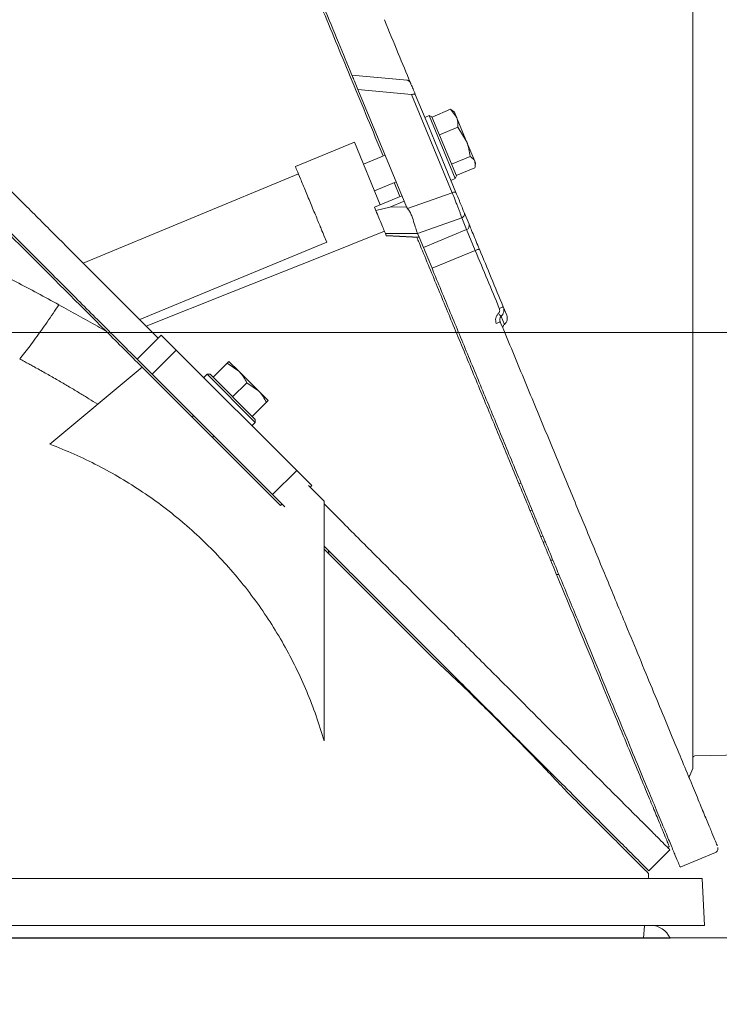
# Model space of a CAD drawing. Extents: x 6702 to 10677, y -156 to 2873.
# Drawn here: x 7446 to 7610, y 2434 to 2665 of the extents above; entities that cross this region are included whole.
import ezdxf

# ---------------------------------------------------------------- set-up
doc = ezdxf.new("R2010")
doc.units = 0
doc.header["$LTSCALE"] = 5
doc.linetypes.add('CENTERX2', pattern=[20.32, 12.7, -2.54, 2.54, -2.54])
doc.layers.add('Bemaßungen(Brunner)', color=7, linetype='Continuous', lineweight=25)
doc.layers.add('SLD-0', color=7, linetype='Continuous')
doc.styles.add('Brunner 2014', font='arial.ttf', dxfattribs={"height": 35})
doc.dimstyles.new('Brunner 2014', dxfattribs={"dimscale": 5, "dimtxt": 35, "dimasz": 5, "dimexe": 3.175, "dimexo": 0, "dimgap": 0.762, "dimtad": 1, "dimdec": 0, "dimrnd": 1e-08, "dimtxsty": 'Brunner 2014', "dimcen": 0.09, "dimdle": 10, "dimclrd": 7, "dimclre": 7, "dimclrt": 7, "dimadec": 1, "dimazin": 2, "dimtfac": 0.666667, "dimtdec": 0, "dimtmove": 0, "dimatfit": 3, "dimldrblk": 'Filled-1', "dimfxl": 1, "dimtolj": 1, "dimlwd": 5, "dimlwe": 5, "dimarcsym": 0})

# ---------------------------------------------------------------- blocks, each defined once
blk = doc.blocks.new('*D413')
at = {"layer": 'Bemaßungen(Brunner)', "color": 7, "linetype": 'Continuous', "lineweight": 5, "transparency": 16777216}
for p, q in [((7603.85, 2591.77), (6801.42, 2591.77)), ((6817.29, 2566.77), (6817.29, 1609.53)), ((7044.99, 1584.53), (6801.42, 1584.53))]:
    blk.add_line(p, q, dxfattribs=at)
at = {"layer": 'Bemaßungen(Brunner)', "color": 7, "lineweight": 5, "transparency": 16777216}
for points in [[(6813.13, 2566.77), (6821.46, 2566.77), (6817.29, 2591.77)], [(6813.13, 1609.53), (6821.46, 1609.53), (6817.29, 1584.53)]]:
    blk.add_solid(points, dxfattribs=at)
at = {"layer": 'Defpoints', "color": 0, "lineweight": 5, "transparency": 16777216}
for p in [(7603.85, 2591.77), (6817.29, 1584.53), (7044.99, 1584.53)]:
    blk.add_point(p, dxfattribs=at)
at = {"layer": 'Bemaßungen(Brunner)', "color": 7, "lineweight": 9, "transparency": 16777216, "insert": (6795.61, 2088.15), "char_height": 35, "attachment_point": 5, "rotation": 90, "style": 'Brunner 2014'}
blk.add_mtext('\\A1;1007', dxfattribs=at)
blk = doc.blocks.new('Filled-1')
at = {"color": 0}
for p, q in [((0, 0), (-1, 0.1667)), ((-1, 0.1667), (-1, -0.1667)), ((-1, 0), (0, 0)), ((-1, -0.1667), (0, 0))]:
    blk.add_line(p, q, dxfattribs=at)
at = {"color": 0, "flags": 128}
blk.add_lwpolyline([(-1, -0.1667), (0, 0), (-1, 0.1667), (-1, -0.1667)], dxfattribs=at)
at = {"color": 0}
blk.add_solid([(-1, -0.1667), (0, 0), (-1, 0.1667), (-1, -0.1667)], dxfattribs=at)

msp = doc.modelspace()

# ---------------------------------------------------------------- linework, layer by layer
at = {"color": 7, "linetype": 'Continuous', "lineweight": 9}
for p, q in [((7523.79, 2652.24), (7536.73, 2651.04)), ((7525.21, 2648.82), (7537.78, 2647.66)), ((7525.21, 2648.82), (7536.07, 2622.62)), ((7547.33, 2624.6), (7537.78, 2647.66)), ((7541.82, 2640.09), (7538.67, 2647.7)), ((7542.6, 2642.39), (7546.96, 2644.2)), ((7546.96, 2644.2), (7548.36, 2642.33)), ((7547.3, 2643.9), (7546.96, 2644.2)), ((7540.91, 2642.29), (7541.92, 2642.71)), ((7541.92, 2642.71), (7542.58, 2642.44)), ((7541.92, 2642.71), (7548.05, 2627.93)), ((7548.32, 2628.59), (7542.58, 2642.44)), ((7542.6, 2642.39), (7542.6, 2642.39)), ((7547.35, 2643.93), (7547.86, 2643.55)), ((7548.36, 2642.33), (7547.86, 2643.55)), ((7550.66, 2636.79), (7548.36, 2642.33)), ((7541.82, 2640.09), (7543.97, 2634.9)), ((7544.33, 2638.2), (7548.7, 2640.01)), ((7548.7, 2640.01), (7550.66, 2636.79)), ((7544.33, 2638.2), (7544.33, 2638.21)), ((7544.34, 2638.19), (7544.33, 2638.2)), ((7510.5, 2630.78), (7524.36, 2636.52)), ((7530.46, 2621.79), (7524.36, 2636.52)), ((7552.64, 2632.01), (7550.66, 2636.79)), ((7526.5, 2631.35), (7531.58, 2633.45)), ((7543.97, 2634.9), (7544.43, 2633.8)), ((7548.22, 2624.64), (7544.43, 2633.8)), ((7547.18, 2631.32), (7551.54, 2633.13)), ((7547.18, 2631.32), (7547.18, 2631.33)), ((7547.19, 2631.32), (7547.18, 2631.32)), ((7548.3, 2628.64), (7552.66, 2630.44)), ((7552.83, 2631.54), (7552.64, 2632.01)), ((7552.83, 2631.54), (7552.75, 2630.91)), ((7511.22, 2629.03), (7460.64, 2608.08)), ((7548.32, 2628.59), (7548.05, 2627.93)), ((7534.18, 2627.17), (7529.1, 2625.06)), ((7533.72, 2626.98), (7535.08, 2623.71)), ((7548.05, 2627.93), (7547.03, 2627.51)), ((7529.07, 2621.22), (7535.54, 2623.9)), ((7547.33, 2624.6), (7536.87, 2620.89)), ((7529.42, 2620.39), (7529.07, 2621.22)), ((7532.7, 2621.23), (7529.42, 2620.39)), ((7536.07, 2622.62), (7532.7, 2621.23)), ((7532.7, 2621.23), (7536.64, 2621.25)), ((7536.64, 2621.25), (7536.07, 2622.62)), ((7536.87, 2620.89), (7536.64, 2621.25)), ((7551.3, 2617.21), (7550.15, 2619.97)), ((7539.21, 2615.02), (7549.59, 2618.71)), ((7550.74, 2615.95), (7549.59, 2618.71)), ((7517.87, 2612.99), (7517.22, 2614.56)), ((7531.65, 2615), (7539.21, 2615.04)), ((7531.84, 2614.54), (7531.65, 2615)), ((7531.84, 2614.54), (7539.58, 2614.15)), ((7539.61, 2614.07), (7531.87, 2614.45)), ((7539.21, 2615.02), (7539.21, 2615.04)), ((7539.58, 2614.15), (7539.21, 2615.02)), ((7539.58, 2614.15), (7540.57, 2611.74)), ((7550.74, 2615.95), (7540.57, 2611.74)), ((7552.77, 2611.05), (7550.74, 2615.95)), ((7473.93, 2594.8), (7517.87, 2612.99)), ((7540.57, 2611.74), (7542.61, 2606.84)), ((7542.61, 2606.84), (7552.77, 2611.05)), ((7460.64, 2608.08), (7472.14, 2596.58)), ((7472.14, 2596.58), (7478.28, 2590.44)), ((7560.15, 2595.84), (7559.34, 2597.79)), ((7559.6, 2593.67), (7558.83, 2595.54)), ((7473.33, 2585.49), (7478.99, 2591.15)), ((7478.99, 2591.15), (7482.53, 2587.61)), ((7476.87, 2581.95), (7482.53, 2587.61)), ((7482.53, 2587.61), (7510.81, 2559.33)), ((7473.33, 2585.49), (7476.87, 2581.95)), ((7491.17, 2581.23), (7494.5, 2584.57)), ((7494.5, 2584.57), (7497.21, 2582.68)), ((7497.21, 2582.68), (7494.91, 2584.98)), ((7452.86, 2565.5), (7474.48, 2583.64)), ((7474.48, 2583.64), (7507.01, 2551.11)), ((7476.87, 2581.95), (7505.15, 2553.67)), ((7488.98, 2581.16), (7489.75, 2581.94)), ((7489.75, 2581.94), (7490.46, 2581.94)), ((7489.75, 2581.94), (7501.07, 2570.63)), ((7501.07, 2571.33), (7490.46, 2581.94)), ((7501.81, 2578.09), (7497.21, 2582.68)), ((7491.17, 2581.23), (7491.17, 2581.23)), ((7495.76, 2576.64), (7499.1, 2579.97)), ((7499.1, 2579.97), (7501.81, 2578.09)), ((7504.11, 2575.79), (7501.81, 2578.09)), ((7495.77, 2576.63), (7495.76, 2576.64)), ((7495.76, 2576.64), (7495.76, 2576.64)), ((7500.36, 2572.04), (7503.7, 2575.38)), ((7486.22, 2571.9), (7486.57, 2572.25)), ((7501.07, 2570.63), (7500.29, 2569.85)), ((7500.36, 2572.04), (7500.35, 2572.05)), ((7501.07, 2571.33), (7501.07, 2570.63)), ((7491.38, 2567.45), (7491.03, 2567.09)), ((7505.15, 2553.67), (7510.81, 2559.33)), ((7510.81, 2559.33), (7514.35, 2555.79)), ((7563.05, 2556.18), (7563.51, 2556.37)), ((7513.6, 2555.83), (7517.26, 2552.17)), ((7513.99, 2555.44), (7514.35, 2555.79)), ((7505.15, 2553.67), (7508.01, 2550.82)), ((7517.26, 2495.8), (7517.26, 2552.17)), ((7507.36, 2551.46), (7507.01, 2551.11)), ((7566.11, 2550.09), (7565.65, 2549.89)), ((7568.2, 2543.73), (7568.67, 2543.96)), ((7518.28, 2540.55), (7518.34, 2539.77)), ((7572.41, 2534.88), (7571.87, 2534.88)), ((7603.88, 2489.34), (7603.13, 2487.69)), ((7598.49, 2470.23), (7593.54, 2465.28)), ((7609.21, 2469.56), (7600.89, 2466.12)), ((7609.18, 2469.63), (7609.18, 2469.63)), ((7606.1, 2463.47), (7408.61, 2463.47)), ((7606.1, 2463.47), (7606.6, 2452.47)), ((7299.56, 2452.47), (7550.93, 2452.47)), ((7406.6, 2452.47), (7606.6, 2452.47)), ((7557.73, 2452.47), (7606.6, 2452.47)), ((7592.5, 2452.47), (7592.26, 2449.47)), ((7598.53, 2449.47), (7220.94, 2449.47))]:
    msp.add_line(p, q, dxfattribs=at)
at = {"color": 8, "linetype": 'Continuous', "lineweight": 9}
for p, q in [((7569.18, 2542.68), (7568.73, 2542.46)), ((7571, 2538.29), (7570.47, 2538.25))]:
    msp.add_line(p, q, dxfattribs=at)
at = {"color": 1, "linetype": 'Continuous', "lineweight": 9}
msp.add_line((7647.87, 2493.25), (7604.34, 2492.28), dxfattribs=at)
at = {"linetype": 'Continuous', "lineweight": 9}
msp.add_line((7638.16, 2449.53), (7408.59, 2449.53), dxfattribs=at)
at = {"color": 7, "linetype": 'Continuous', "lineweight": 9, "flags": 128}
msp.add_lwpolyline([(7531.41, 2615.57), (7516.22, 2609.5), (7495.85, 2601.37), (7475.49, 2593.23)], dxfattribs=at)
at = {"color": 7, "linetype": 'Continuous', "lineweight": 9}
for centre, radius, start, end in [((7550.39, 2616.86), 0.976, 291.0991, 21.0269), ((7604.35, 2491.78), 0.5, 91.273, 180), ((7406.6, 2457.47), 187, 1.8419, 2.209), ((7593.95, 2447.47), 5, 23.5782, 90)]:
    msp.add_arc(centre, radius, start, end, dxfattribs=at)
for points, knots in [([(7496.85, 2717.3), (7496.84, 2717.33), (7496.81, 2717.4), (7497.17, 2716.52), (7497.94, 2714.68), (7499.13, 2711.8), (7500.72, 2707.97), (7502.69, 2703.21), (7505.01, 2697.6), (7507.66, 2691.2), (7510.59, 2684.12), (7513.76, 2676.47), (7517.11, 2668.39), (7520.45, 2660.32), (7522.73, 2654.81), (7523.8, 2652.24)], [0, 0, 0, 0, 0.036616, 0.11613, 0.196736, 0.27824, 0.360425, 0.443052, 0.525858, 0.608563, 0.690873, 0.77249, 0.853115, 0.931465, 1, 1, 1, 1]), ([(7498.44, 2712.14), (7498.44, 2712.14), (7498.44, 2712.14), (7498.45, 2712.14), (7498.46, 2712.12), (7498.57, 2711.85), (7499.05, 2710.69), (7500.04, 2708.3), (7501.33, 2705.17), (7502.82, 2701.58), (7504.58, 2697.32), (7506.61, 2692.44), (7508.89, 2686.93), (7511.41, 2680.85), (7514.13, 2674.28), (7517.11, 2667.09), (7520.34, 2659.28), (7523.82, 2650.88), (7527.41, 2642.21), (7529.89, 2636.22), (7531.12, 2633.26)], [0, 0, 0, 0, 0.000615, 0.003077, 0.012925, 0.052331, 0.131687, 0.211045, 0.274784, 0.338748, 0.402725, 0.466481, 0.53086, 0.595439, 0.660033, 0.724431, 0.793579, 0.862941, 0.932317, 1, 1, 1, 1]), ([(7603.85, 2694.27), (7603.85, 2694.19), (7603.85, 2694.03), (7603.85, 2692.68), (7603.85, 2690.45), (7603.85, 2687.2), (7603.85, 2682.95), (7603.85, 2677.69), (7603.85, 2671.47), (7603.85, 2664.38), (7603.85, 2656.5), (7603.85, 2647.99), (7603.85, 2638.97), (7603.85, 2629.62), (7603.85, 2620.1), (7603.85, 2610.54), (7603.85, 2601.09), (7603.85, 2591.77), (7603.85, 2582.44), (7603.85, 2573), (7603.85, 2563.44), (7603.85, 2553.91), (7603.85, 2544.56), (7603.85, 2535.55), (7603.85, 2527.03), (7603.85, 2519.16), (7603.85, 2512.06), (7603.85, 2505.85), (7603.85, 2500.59), (7603.85, 2496.33), (7603.85, 2493.09), (7603.85, 2490.86), (7603.85, 2489.51), (7603.85, 2489.35), (7603.85, 2489.27)], [0, 0, 0, 0, 0.028641, 0.058247, 0.088733, 0.119992, 0.1519, 0.184311, 0.217068, 0.249999, 0.28293, 0.315686, 0.348098, 0.380005, 0.411265, 0.441751, 0.471357, 0.499999, 0.528641, 0.558248, 0.588733, 0.619993, 0.651901, 0.684312, 0.717068, 0.75, 0.782931, 0.815687, 0.848099, 0.880006, 0.911266, 0.941752, 0.971358, 1, 1, 1, 1]), ([(7537.54, 2650.43), (7536.58, 2652.75), (7534.47, 2657.82), (7532.5, 2662.6), (7531.42, 2665.2)], [0, 0, 0, 0, 0.457001, 1, 1, 1, 1]), ([(7403.96, 2664.76), (7405.04, 2663.68), (7407.4, 2661.32), (7411.47, 2657.26), (7416.09, 2652.63), (7421.22, 2647.5), (7426.78, 2641.94), (7432.79, 2635.93), (7439.23, 2629.49), (7446.07, 2622.65), (7453.21, 2615.51), (7458.16, 2610.56), (7460.65, 2608.07)], [0.3614141, 0.3614141, 0.3614141, 0.3614141, 0.4189115, 0.479055, 0.5415119, 0.6043488, 0.6677425, 0.731877, 0.7979959, 0.8648483, 0.9320616, 1, 1, 1, 1]), ([(7403.96, 2654.86), (7404.79, 2654.03), (7407.1, 2651.72), (7411.19, 2647.63), (7416.36, 2642.47), (7421.9, 2636.93), (7427.98, 2630.84), (7434.62, 2624.21), (7441.79, 2617.04), (7449.23, 2609.6), (7456.99, 2601.84), (7465.02, 2593.8), (7470.56, 2588.26), (7473.33, 2585.49)], [0.3821366, 0.3821366, 0.3821366, 0.3821366, 0.4144316, 0.469022, 0.5237743, 0.5785418, 0.633153, 0.6934076, 0.7538398, 0.814286, 0.8745599, 0.9372792, 1, 1, 1, 1]), ([(7403.96, 2654.15), (7406.94, 2651.18), (7414.57, 2643.54), (7428.83, 2629.29), (7446.6, 2611.52), (7459.49, 2598.63), (7466.07, 2592.04)], [3.7700217, 3.7700217, 3.7700217, 3.7700217, 3.9151198, 4.1085436, 4.3019675, 4.495223, 4.495223, 4.495223, 4.495223]), ([(7523.81, 2652.22), (7523.81, 2652.22), (7523.8, 2652.24), (7523.87, 2652.07), (7524.07, 2651.58), (7524.51, 2650.52), (7524.98, 2649.38), (7525.21, 2648.82)], [0, 0, 0, 0, 0.063407, 0.214965, 0.371492, 0.690145, 1, 1, 1, 1]), ([(7536.71, 2651.04), (7536.8, 2651.03), (7536.97, 2651), (7537.21, 2650.86), (7537.41, 2650.67), (7537.5, 2650.51), (7537.54, 2650.43)], [0, 0, 0, 0, 0.249999, 0.499992, 0.749988, 1, 1, 1, 1]), ([(7538.67, 2647.7), (7538.48, 2648.15), (7538.11, 2649.06), (7537.76, 2649.9), (7537.59, 2650.29), (7537.54, 2650.43), (7537.54, 2650.42), (7537.54, 2650.41)], [0, 0, 0, 0, 0.309162, 0.627103, 0.783281, 0.934501, 1, 1, 1, 1]), ([(7548.36, 2642.33), (7548.38, 2642.28), (7548.67, 2641.56), (7548.68, 2640.76), (7548.7, 2640.01)], [0, 0, 0, 0, 0.070215, 1, 1, 1, 1]), ([(7550.66, 2636.79), (7550.69, 2636.71), (7551.16, 2635.54), (7551.36, 2634.29), (7551.54, 2633.13)], [0, 0, 0, 0, 0.070215, 1, 1, 1, 1]), ([(7551.54, 2633.13), (7551.9, 2632.88), (7552.37, 2632.55), (7552.59, 2632.11), (7552.64, 2632.01)], [0, 0, 0, 0, 0.764304, 1, 1, 1, 1]), ([(7517.22, 2614.56), (7517.03, 2615.01), (7516.65, 2615.92), (7515.54, 2618.61), (7514.22, 2621.79), (7512.85, 2625.1), (7511.64, 2628.02), (7510.82, 2630), (7510.45, 2630.9), (7510.53, 2630.71), (7510.54, 2630.68)], [0, 0, 0, 0, 0.138913, 0.277826, 0.416738, 0.555651, 0.694564, 0.833477, 0.972389, 1, 1, 1, 1]), ([(7552.64, 2632.01), (7552.72, 2631.62), (7552.82, 2631.13), (7552.69, 2630.56), (7552.66, 2630.44)], [0, 0, 0, 0, 0.784106, 1, 1, 1, 1]), ([(7549.59, 2618.71), (7549.51, 2618.96), (7549.39, 2619.35), (7549.05, 2620.25), (7548.75, 2621.06), (7548.41, 2621.93), (7547.93, 2623.14), (7547.57, 2624.02), (7547.33, 2624.6)], [0, 0, 0, 0, 0.240449, 0.377814, 0.501449, 0.631732, 0.758394, 1, 1, 1, 1]), ([(7550.15, 2619.97), (7550.07, 2620.16), (7549.95, 2620.46), (7549.66, 2621.17), (7549.39, 2621.81), (7549.1, 2622.52), (7548.7, 2623.48), (7548.41, 2624.19), (7548.22, 2624.64)], [0, 0, 0, 0, 0.24098, 0.370393, 0.502219, 0.633675, 0.76207, 1, 1, 1, 1]), ([(7531.65, 2615), (7531.56, 2615.22), (7531.37, 2615.67), (7530.81, 2617.02), (7530.13, 2618.67), (7529.65, 2619.82), (7529.42, 2620.39)], [0, 0, 0, 0, 0.2336318, 0.4873141, 0.7486547, 1, 1, 1, 1]), ([(7539.21, 2615.04), (7539.1, 2615.29), (7538.89, 2615.81), (7538.45, 2617.36), (7537.95, 2618.88), (7537.45, 2620.11), (7537.07, 2620.63), (7536.87, 2620.89)], [0, 0, 0, 0, 0.245349, 0.497332, 0.745573, 0.873219, 1, 1, 1, 1]), ([(7553.74, 2611.33), (7553.48, 2611.94), (7552.95, 2613.21), (7552.21, 2615), (7551.61, 2616.46), (7551.4, 2616.97), (7551.3, 2617.21)], [0, 0, 0, 0, 0.242549, 0.5, 0.757451, 1, 1, 1, 1]), ([(7531.87, 2614.46), (7531.87, 2614.46), (7531.87, 2614.45), (7531.85, 2614.5), (7531.84, 2614.54)], [0, 0, 0, 0, 0.350181, 1, 1, 1, 1]), ([(7539.06, 2614.09), (7539.22, 2613.69), (7540.8, 2609.89), (7543.83, 2602.56), (7548.21, 2591.99), (7552.67, 2581.22), (7557.18, 2570.34), (7561.63, 2559.6), (7565.98, 2549.09), (7570.21, 2538.89), (7574.28, 2529.06), (7578.16, 2519.7), (7581.74, 2511.06), (7584.99, 2503.21), (7587.92, 2496.14), (7590.54, 2489.8), (7592.76, 2484.45), (7594.57, 2480.08), (7595.97, 2476.7), (7597.03, 2474.14), (7597.78, 2472.33), (7598.2, 2471.32), (7598.37, 2470.9), (7598.32, 2471.02), (7598.32, 2471.02)], [0, 0, 0, 0, 0.006011, 0.056992, 0.10781, 0.16128, 0.214939, 0.268594, 0.322057, 0.375632, 0.42942, 0.483192, 0.536747, 0.587499, 0.638466, 0.689415, 0.740143, 0.785963, 0.831781, 0.87379, 0.915798, 0.957354, 0.99891, 1, 1, 1, 1]), ([(7552.77, 2611.05), (7553.72, 2608.76), (7555.59, 2604.22), (7557.48, 2599.67), (7558.41, 2597.42)], [0, 0, 0, 0, 0.504983, 1, 1, 1, 1]), ([(7559.34, 2597.79), (7558.41, 2600.05), (7556.53, 2604.57), (7554.67, 2609.08), (7553.74, 2611.33)], [0, 0, 0, 0, 0.500133, 1, 1, 1, 1]), ([(7435.03, 2608.59), (7438.28, 2607.02), (7441.57, 2605.37), (7448.22, 2601.93), (7451.58, 2600.13), (7454.96, 2598.28)], [0, 0, 0, 0, 0.5, 0.5, 1, 1, 1, 1]), ([(7542.61, 2606.84), (7544.03, 2603.39), (7546.89, 2596.49), (7551.25, 2585.96), (7555.67, 2575.29), (7560.15, 2564.48), (7564.61, 2553.7), (7569, 2543.1), (7573.27, 2532.81), (7577.35, 2522.97), (7581.19, 2513.69), (7584.75, 2505.08), (7588, 2497.26), (7590.89, 2490.27), (7593.41, 2484.17), (7595.55, 2479.02), (7597.32, 2474.75), (7598.73, 2471.34), (7599.81, 2468.74), (7600.52, 2467.01), (7600.89, 2466.14), (7600.85, 2466.21), (7600.84, 2466.24)], [0, 0, 0, 0, 0.050655, 0.101332, 0.153848, 0.20732, 0.261506, 0.316144, 0.370965, 0.425696, 0.480075, 0.533854, 0.58681, 0.63875, 0.689512, 0.738967, 0.786395, 0.833598, 0.880613, 0.927494, 0.976014, 1, 1, 1, 1]), ([(7445.74, 2585.54), (7446.51, 2586.49), (7448.14, 2588.58), (7450.81, 2592.22), (7453.12, 2595.54), (7454.5, 2597.59), (7454.96, 2598.28)], [0, 0, 0, 0, 0.2857143, 0.5714286, 0.8571429, 0.9999987, 0.9999987, 0.9999987, 0.9999987]), ([(7454.96, 2598.28), (7457.96, 2596.64), (7461.66, 2594.57), (7465.38, 2592.44), (7466.07, 2592.04)], [60.479144, 60.479144, 60.479144, 60.479144, 61.718361, 61.999423, 61.999423, 61.999423, 61.999423]), ([(7558.18, 2596.24), (7558.04, 2596.08), (7557.76, 2595.76), (7557.55, 2595.14), (7557.52, 2594.5), (7557.65, 2594.09), (7557.71, 2593.88)], [0, 0, 0, 0, 0.248527, 0.49844, 0.7491, 1, 1, 1, 1]), ([(7558.18, 2596.24), (7558.25, 2596.32), (7558.39, 2596.48), (7558.49, 2596.79), (7558.51, 2597.11), (7558.45, 2597.31), (7558.41, 2597.42)], [0, 0, 0, 0, 0.249853, 0.499885, 0.749988, 1, 1, 1, 1]), ([(7558.18, 2596.24), (7558.26, 2596.15), (7558.42, 2595.98), (7558.62, 2595.77), (7558.76, 2595.61), (7558.81, 2595.56), (7558.83, 2595.54)], [0, 0, 0, 0, 0.27975, 0.559498, 0.779749, 1, 1, 1, 1]), ([(7558.41, 2597.42), (7558.54, 2597.47), (7558.78, 2597.57), (7559.08, 2597.69), (7559.3, 2597.78), (7559.33, 2597.78), (7559.34, 2597.79)], [0, 0, 0, 0, 0.250008, 0.500007, 0.750001, 1, 1, 1, 1]), ([(7558.83, 2595.54), (7558.97, 2595.68), (7559.25, 2595.99), (7559.46, 2596.54), (7559.53, 2597.17), (7559.41, 2597.56), (7559.34, 2597.79)], [0, 0, 0, 0, 0.24139, 0.505234, 0.708387, 1, 1, 1, 1]), ([(7557.71, 2593.88), (7557.83, 2593.93), (7558.08, 2594.04), (7558.38, 2594.16), (7558.59, 2594.26), (7558.62, 2594.27), (7558.63, 2594.28)], [0, 0, 0, 0, 0.249999, 0.499993, 0.749992, 1, 1, 1, 1]), ([(7558.83, 2595.54), (7558.77, 2595.46), (7558.62, 2595.28), (7558.53, 2594.96), (7558.52, 2594.61), (7558.6, 2594.39), (7558.63, 2594.28)], [0, 0, 0, 0, 0.2266074, 0.4830294, 0.7388206, 1, 1, 1, 1]), ([(7609.64, 2471.12), (7609.64, 2471.13), (7609.6, 2471.22), (7609.21, 2472.18), (7608.43, 2474.05), (7607.29, 2476.81), (7605.83, 2480.32), (7604.07, 2484.58), (7602.02, 2489.52), (7599.71, 2495.11), (7597.14, 2501.32), (7594.34, 2508.06), (7591.34, 2515.31), (7587.81, 2523.82), (7583.7, 2533.77), (7578.97, 2545.18), (7574.05, 2557.06), (7568.99, 2569.27), (7563.84, 2581.71), (7560.37, 2590.09), (7558.63, 2594.28)], [0, 0, 0, 0, 0.00608, 0.058487, 0.110706, 0.163116, 0.215425, 0.268024, 0.320161, 0.372481, 0.424807, 0.477457, 0.529516, 0.58189, 0.651528, 0.721294, 0.79095, 0.860622, 0.93038, 1, 1, 1, 1]), ([(7445.74, 2585.54), (7446.11, 2585.34), (7446.82, 2584.96), (7447.84, 2584.41), (7448.8, 2583.88), (7450.32, 2583.04), (7452.39, 2581.89), (7454.97, 2580.41), (7457.43, 2578.96), (7459.76, 2577.57), (7461.96, 2576.22), (7463.38, 2575.34), (7464.07, 2574.9)], [0, 0, 0, 0, 0.059054, 0.114485, 0.166295, 0.214487, 0.361632, 0.502275, 0.636423, 0.764087, 0.885275, 1, 1, 1, 1]), ([(7494.91, 2584.98), (7494.86, 2584.93), (7494.8, 2584.87), (7494.56, 2584.62), (7494.5, 2584.57)], [0, 0, 0, 0, 0.7841057, 1, 1, 1, 1]), ([(7497.21, 2582.68), (7497.27, 2582.63), (7498.04, 2581.85), (7498.59, 2580.88), (7499.1, 2579.97)], [0, 0, 0, 0, 0.0702148, 1, 1, 1, 1]), ([(7501.81, 2578.09), (7501.86, 2578.03), (7502.63, 2577.25), (7503.18, 2576.28), (7503.7, 2575.38)], [0, 0, 0, 0, 0.070215, 1, 1, 1, 1]), ([(7503.7, 2575.38), (7503.75, 2575.43), (7503.99, 2575.67), (7504.06, 2575.74), (7504.11, 2575.79)], [0, 0, 0, 0, 0.215894, 1, 1, 1, 1]), ([(7452.86, 2565.5), (7456.73, 2564.04), (7460.48, 2562.38), (7467.73, 2558.63), (7471.24, 2556.56), (7476.32, 2553.14), (7477.99, 2551.95), (7480.44, 2550.08), (7481.25, 2549.45), (7482.86, 2548.15), (7483.65, 2547.49), (7487.57, 2544.13), (7490.52, 2541.29), (7496.06, 2535.3), (7498.65, 2532.15), (7502.27, 2527.19), (7503.43, 2525.5), (7505.66, 2522.05), (7506.73, 2520.27), (7509.77, 2514.89), (7511.57, 2511.2), (7514.75, 2503.64), (7516.11, 2499.77), (7517.26, 2495.8)], [0, 0, 0, 0, 0.125, 0.125, 0.25, 0.25, 0.3125, 0.3125, 0.34375, 0.34375, 0.375, 0.375, 0.5, 0.5, 0.625, 0.625, 0.6875, 0.6875, 0.75, 0.75, 0.875, 0.875, 1, 1, 1, 1]), ([(7517.33, 2551.4), (7518.79, 2549.93), (7522.96, 2545.76), (7529.7, 2539.02), (7537.49, 2531.24), (7545.39, 2523.33), (7553.33, 2515.4), (7561.18, 2507.55), (7568.51, 2500.21), (7575.04, 2493.68), (7580.74, 2487.99), (7585.62, 2483.1), (7589.82, 2478.9), (7593.13, 2475.6), (7595.58, 2473.15), (7597.25, 2471.47), (7598.3, 2470.42), (7598.42, 2470.3), (7598.48, 2470.25)], [0, 0, 0, 0, 0.034179, 0.097257, 0.160325, 0.223218, 0.29499, 0.36707, 0.439114, 0.510837, 0.576075, 0.641611, 0.707116, 0.772312, 0.82979, 0.887509, 0.945219, 1, 1, 1, 1]), ([(7517.26, 2541.57), (7519.76, 2539.07), (7524.92, 2533.9), (7532.54, 2526.29), (7540.44, 2518.38), (7548.38, 2510.45), (7556.23, 2502.6), (7563.57, 2495.26), (7570.09, 2488.73), (7575.79, 2483.04), (7580.67, 2478.15), (7584.87, 2473.95), (7588.18, 2470.65), (7590.63, 2468.2), (7592.3, 2466.52), (7593.35, 2465.47), (7593.47, 2465.35), (7593.53, 2465.3)], [0, 0, 0, 0, 0.061503, 0.127069, 0.192452, 0.267067, 0.342002, 0.416899, 0.491463, 0.559285, 0.627417, 0.695516, 0.763294, 0.823049, 0.883054, 0.94305, 1, 1, 1, 1]), ([(7542.95, 2515.17), (7546.1, 2512.23), (7549.11, 2509.36), (7554.89, 2503.76), (7557.66, 2501.02), (7562.94, 2495.71), (7565.46, 2493.13), (7568.45, 2490.02), (7569.04, 2489.4), (7570.2, 2488.19), (7570.77, 2487.58), (7572.46, 2485.8), (7573.55, 2484.64), (7574.6, 2483.52)], [0, 0, 0, 0, 0.25, 0.25, 0.5, 0.5, 0.75, 0.75, 0.8125, 0.8125, 0.875, 0.875, 1, 1, 1, 1]), ([(7603.13, 2487.7), (7603.1, 2487.64), (7603.05, 2487.51), (7603.03, 2487.3), (7603.04, 2487.09), (7603.09, 2486.96), (7603.11, 2486.9)], [0, 0, 0, 0, 0.250004, 0.500002, 0.750001, 1, 1, 1, 1]), ([(7574.6, 2483.52), (7576.23, 2481.89), (7579.51, 2478.61), (7583.66, 2474.45), (7587.21, 2470.91), (7589.97, 2468.15), (7591.97, 2466.15), (7593.11, 2465.01), (7593.56, 2464.56), (7593.45, 2464.67), (7593.44, 2464.68)], [0, 0, 0, 0, 0.139597, 0.280396, 0.425033, 0.571008, 0.710605, 0.851404, 0.991001, 1, 1, 1, 1]), ([(7598.33, 2471.01), (7598.3, 2470.99), (7598.18, 2470.9), (7598.09, 2470.79), (7598.02, 2470.7)], [0, 0, 0, 0, 0.230437, 1, 1, 1, 1]), ([(7609.73, 2470.79), (7609.73, 2470.79), (7609.8, 2470.6), (7609.79, 2470.02), (7609.4, 2469.71), (7609.21, 2469.56)], [0, 0, 0, 0, 0.00348, 0.519781, 1, 1, 1, 1])]:
    msp.add_open_spline(points, degree=3, knots=knots, dxfattribs=at)
for points in [[(7538.67, 2647.7), (7538.64, 2647.73), (7538.59, 2647.78), (7538.39, 2647.8), (7538.11, 2647.76), (7537.89, 2647.69), (7537.78, 2647.66)], [(7548.22, 2624.64), (7548.19, 2624.67), (7548.14, 2624.73), (7547.94, 2624.75), (7547.66, 2624.71), (7547.44, 2624.64), (7547.33, 2624.6)], [(7550.15, 2619.97), (7550.19, 2619.85), (7550.26, 2619.61), (7550.16, 2619.23), (7549.94, 2618.9), (7549.71, 2618.77), (7549.59, 2618.71)], [(7553.74, 2611.33), (7553.72, 2611.33), (7553.68, 2611.35), (7553.45, 2611.29), (7553.13, 2611.19), (7552.89, 2611.09), (7552.77, 2611.05)], [(7559.6, 2593.67), (7559.75, 2593.82), (7560.03, 2594.11), (7560.26, 2594.68), (7560.32, 2595.28), (7560.21, 2595.65), (7560.15, 2595.84)], [(7559.33, 2592.59), (7559.3, 2592.68), (7559.24, 2592.87), (7559.28, 2593.17), (7559.39, 2593.45), (7559.53, 2593.6), (7559.6, 2593.67)], [(7466.07, 2592.04), (7468.86, 2589.25), (7471.67, 2586.45), (7474.48, 2583.64)], [(7517.26, 2540.86), (7521.74, 2536.37), (7530.51, 2527.61), (7538.87, 2519.25), (7542.95, 2515.17)]]:
    msp.add_open_spline(points, degree=3, dxfattribs=at)
at = {"layer": 'SLD-0', "color": 1, "linetype": 'CENTERX2', "lineweight": 9}
msp.add_line((7579.04, 2591.77), (7658.85, 2591.77), dxfattribs=at)

# ---------------------------------------------------------------- dimensions: what is measured, and where the dimension line sits
at = {"layer": 'Bemaßungen(Brunner)', "lineweight": 9}
dim = msp.add_linear_dim(base=(6817.29, 1584.53), p1=(7603.85, 2591.77), p2=(7044.99, 1584.53), angle=90, dimstyle='Brunner 2014', dxfattribs=at)
dim.commit()
dim.dimension.update_dxf_attribs({"geometry": '*D413', "text_midpoint": (6795.61, 2088.15)})

doc.saveas('drawing.dxf')
